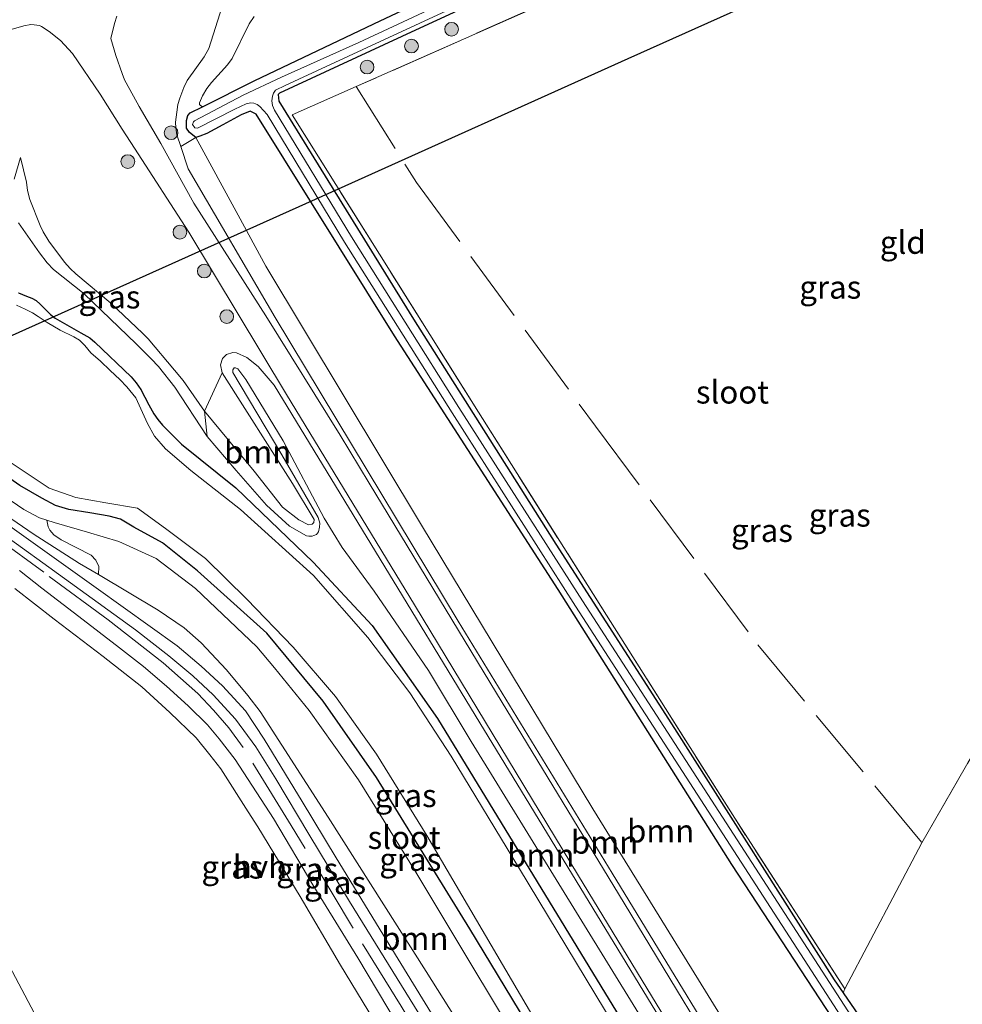
# Model space of a CAD drawing. Units: metres. Extents: x 232034 to 240000, y 468749 to 472737.
# Drawn here: x 239055 to 239158, y 471992 to 472099 of the extents above; entities that cross this region are included whole.
import ezdxf
from ezdxf.enums import TextEntityAlignment as Align

# ---------------------------------------------------------------- set-up
doc = ezdxf.new("R2010")
doc.units = ezdxf.units.M
doc.linetypes.add('IE-TERREINAFSCHEIDING', pattern=[10, 8, -2])
doc.layers.get('0').update_dxf_attribs({"lineweight": 25})
for name, color, linetype, lineweight in [('B-ME-GR-BOOM-GV-B6', 93, 'Continuous', 18), ('B-ME-GR-BOOM-S-B1', 93, 'Continuous', 18), ('B-ME-GW-INSTEEKWATERGANG-L-B1', 10, 'Continuous', 25), ('B-ME-GW-KRUINLIJN-L-B1', 93, 'Continuous', 18), ('B-ME-GW-TEENLIJN-L-B1', 93, 'Continuous', 18), ('B-ME-IE-GRASLAND-GV-B6', 93, 'Continuous', 18), ('B-ME-IE-GRONDWERKLIJN-GROND_INGERICHT-GV-B6', 253, 'Continuous', 18), ('B-ME-IE-HULPGEOMETRIE-L-B1', 53, 'Continuous', 18), ('B-ME-IE-TERREINAFSCHEIDING-RASTERHEKWERK-L-B1', 8, 'IE-TERREINAFSCHEIDING', 18), ('B-ME-KL-ELEKTRICITEIT-HOOGSP-L-B1', 10, 'Continuous', 25), ('B-ME-OG-WATER-GV-B6', 153, 'Continuous', 18), ('B-ME-VH-VERH_SOORT-BITUMEN-GV-B6', 8, 'IE-TERREINAFSCHEIDING-NATUURLIJK-HOUTWAL', 18), ('B-ME-VH-VERH_SOORT-HALF_VERHARDING-GV-B6', 8, 'IE-TERREINAFSCHEIDING-NATUURLIJK-HOUTWAL', 18), ('B-ME-VH-VERH_SOORT-ONVERHARD-GV-B6', 8, 'Continuous', 18)]:
    doc.layers.add(name, color=color, linetype=linetype, lineweight=lineweight)
doc.styles.add('NLCS-ISO', font='NLCS-ISO.TTF')
doc.linetypes.add('IE-TERREINAFSCHEIDING-NATUURLIJK-HOUTWAL', pattern='A,7,-1.5,[67,NLCS.SHX,S=0.75,R=45,X=0,Y=0],-1.5,7,-1.5,[70,NLCS.SHX,S=0.75,R=0,X=0,Y=0],-1.5', length=20)

# ---------------------------------------------------------------- blocks, each defined once
blk = doc.blocks.new('boom')
blk.add_hatch(color=256).paths.add_polyline_path([(-0.75, 0, 1), (0.75, 0, 1)])
blk.add_circle((0, 0), 0.75)

msp = doc.modelspace()

# ---------------------------------------------------------------- linework, layer by layer
at = {"layer": 'B-ME-GR-BOOM-GV-B6'}
for points in [[(239177.45, 471937.793, 11.014), (239166.054, 471933.511, 11.008), (239163.35, 471937.961, 11.007), (239152.079, 471956.74, 10.942), (239140.809, 471975.52, 10.876), (239129.267, 471994.216, 10.876), (239117.725, 472012.912, 10.876), (239099.031, 472043.874, 10.888), (239082.015, 472072.165, 10.827), (239078.988, 472077.751, 11.092), (239074.395, 472086.221, 11.092), (239074.807, 472086.374, 11.092), (239075.57, 472086.659, 10.994), (239077.341, 472087.589, 10.994), (239079.324, 472088.706, 11.011), (239080.32, 472089.077, 11.011), (239080.97, 472088.766, 11.003), (239096.064, 472064.555, 11.019), (239113.931, 472036.857, 10.962), (239132.884, 472006.825, 10.9), (239143.895, 471990.035, 10.896), (239154.907, 471973.245, 10.892), (239166.179, 471955.519, 10.953), (239177.45, 471937.793, 11.014)], [(239166.054, 471933.511, 11.008), (239164.21, 471932.818, 11.736), (239150.414, 471955.585, 11.708), (239136.618, 471978.353, 11.681), (239119.825, 472005.878, 11.693), (239103.033, 472033.404, 11.705), (239083.039, 472066.545, 11.709), (239073.546, 472082.8, 11.922), (239072.7281, 472085.2233, 12.0178), (239074.395, 472086.221, 11.092), (239078.988, 472077.751, 11.092), (239082.015, 472072.165, 10.827), (239099.031, 472043.874, 10.888), (239117.725, 472012.912, 10.876), (239129.267, 471994.216, 10.876), (239140.809, 471975.52, 10.876), (239152.079, 471956.74, 10.942), (239163.35, 471937.961, 11.007), (239166.054, 471933.511, 11.008)], [(239128.585, 471980.99, 11.158), (239116.52, 472000.615, 11.207), (239104.456, 472020.24, 11.256), (239099.7686, 472028.0078, 11.2769), (239093.842, 472036.6611, 11.2409), (239090.3525, 472041.4421, 11.2569), (239088.4046, 472044.6488, 11.3209), (239083.8956, 472053.0791, 11.3169), (239079.8399, 472059.7833, 11.3209), (239078.9652, 472060.9363, 11.3369), (239078.721, 472061.0673, 11.3329), (239078.5803, 472061.0483, 11.3209), (239078.4023, 472060.8322, 11.3169), (239078.4121, 472060.56, 11.2609), (239083.7854, 472051.5585, 11.3049), (239087.7193, 472044.7322, 11.2649), (239087.8987, 472044.0849, 11.2449), (239087.8712, 472043.6437, 11.2129), (239087.7876, 472043.1462, 11.1969), (239087.5628, 472042.8455, 11.1809), (239087.272, 472042.7418, 11.1689), (239087.075, 472042.6945, 11.1649), (239086.7278, 472042.6752, 11.1609), (239086.4649, 472042.7124, 11.1649), (239084.5955, 472043.7699, 11.2369), (239082.0954, 472046.0654, 11.2729), (239078.7857, 472049.8612, 11.2769), (239075.6193, 472053.5654, 11.2054), (239075.3415, 472056.3447, 11.4191), (239080.7398, 472049.7687, 11.5415), (239083.8526, 472045.8506, 11.5135), (239085.6193, 472044.4455, 11.5095), (239086.6807, 472043.9029, 11.5095), (239087.0747, 472043.988, 11.5135), (239087.2528, 472044.1572, 11.5175), (239087.2992, 472044.4951, 11.5255), (239084.9278, 472048.4426, 11.5695), (239077.2408, 472060.5001, 11.5495), (239077.0611, 472061.382, 11.6095), (239077.2852, 472062.0769, 11.6415), (239077.4633, 472062.2555, 11.6535), (239077.7163, 472062.5281, 11.6695), (239078.401, 472062.7544, 11.7215), (239078.8234, 472062.7175, 11.7255), (239079.9505, 472062.2031, 11.7695), (239081.1815, 472061.2196, 11.7895)], [(239081.1815, 472061.2196, 11.7895), (239082.9211, 472059.167, 11.7255), (239093.978, 472041.019, 11.742), (239105.396, 472022.281, 11.758), (239116.813, 472003.542, 11.775), (239128.231, 471984.804, 11.791), (239144.452, 471958.147, 11.807), (239160.674, 471931.489, 11.823)], [(239087.0747, 472043.988, 11.5135), (239086.6807, 472043.9029, 11.5095), (239085.6193, 472044.4455, 11.5095), (239083.8526, 472045.8506, 11.5135), (239080.7398, 472049.7687, 11.5415), (239075.3415, 472056.3447, 11.4191), (239077.2408, 472060.5001, 11.5495), (239084.9278, 472048.4426, 11.5695), (239087.2992, 472044.4951, 11.5255), (239087.2528, 472044.1572, 11.5175), (239087.0747, 472043.988, 11.5135)], [(239108.8109, 471980.3964, 14.2773), (239099.5376, 471995.1334, 14.3084), (239088.8373, 472011.9697, 14.3223), (239081.3938, 472023.5289, 14.1205), (239080.0488, 472025.2592, 13.9491), (239077.7192, 472028.0614, 13.8139), (239074.9515, 472031.0204, 13.7139), (239073.1085, 472032.678, 13.6316), (239070.2683, 472034.6053, 13.514), (239063.7421, 472038.474, 13.3179), (239063.7992, 472039.3656, 13.1191), (239063.4504, 472040.0503, 12.9765), (239062.9585, 472040.6062, 12.8477), (239059.6891, 472042.2663, 12.4997), (239058.8816, 472042.8234, 12.3814), (239058.4425, 472043.3245, 12.2248), (239058.273, 472043.6844, 11.9951), (239058.1246, 472044.4174, 11.7023), (239058.9295, 472044.173, 11.686), (239062.5397, 472043.098, 11.674), (239065.96, 472042.081, 11.623), (239070.039, 472040.231, 11.427), (239074.335, 472036.968, 11.37), (239081.053, 472030.58, 11.276), (239082.972, 472028.285, 11.288), (239086.755, 472023.653, 11.28), (239092.135, 472016.076, 11.305), (239098.399, 472005.993, 11.309), (239112.864, 471981.836, 11.325)]]:
    msp.add_polyline3d(points, dxfattribs=at)
at = {"layer": 'B-ME-GW-INSTEEKWATERGANG-L-B1'}
for points in [[(239126.826, 472111.083, 11.015), (239098.367, 472097.944, 11.035), (239083.522, 472091.061, 10.949), (239083.354, 472090.913, 10.949), (239083.439, 472090.18, 10.949), (239098.144, 472066.363, 10.937), (239113.693, 472041.807, 10.937), (239126.647, 472021.686, 10.88), (239144.071, 471994.233, 10.823), (239145.058, 471992.795, 10.819), (239154.227, 471979.441, 10.782), (239174.971, 471947.231, 10.888), (239180.274, 471938.854, 10.903)], [(239177.45, 471937.793, 11.014), (239166.179, 471955.519, 10.953), (239154.907, 471973.245, 10.892), (239143.895, 471990.035, 10.896), (239132.884, 472006.825, 10.9), (239113.931, 472036.857, 10.962), (239096.064, 472064.555, 11.019), (239080.97, 472088.766, 11.003), (239080.32, 472089.077, 11.011), (239079.324, 472088.706, 11.011), (239077.341, 472087.589, 10.994), (239075.57, 472086.659, 10.994), (239074.807, 472086.374, 11.092), (239074.395, 472086.221, 11.092), (239073.6998, 472086.7575, 11.0568), (239073.3734, 472087.253, 11.0635), (239073.3592, 472088.0744, 11.0968), (239073.5121, 472088.626, 11.0812), (239073.7602, 472088.9038, 11.0657), (239075.1204, 472089.5637, 11.1856), (239080.824, 472092.46, 11.15), (239094.499, 472098.955, 11.133), (239115.334, 472108.783, 11.072)], [(239055.003, 472069.2616, 10.8495), (239055.9019, 472068.8858, 10.865), (239056.4579, 472068.6835, 10.8761), (239056.9303, 472068.4223, 10.8917), (239057.3976, 472068.019, 10.9006), (239058.526, 472066.8943, 10.8806), (239059.0286, 472066.4727, 10.8761), (239061.828, 472064.8989, 10.8673), (239062.7931, 472064.345, 10.8939), (239063.3663, 472063.8676, 10.9028), (239067.3139, 472060.0715, 10.9117), (239067.8526, 472059.4255, 10.9205), (239068.373, 472058.7021, 10.905), (239069.2296, 472057.0055, 10.9383), (239069.7927, 472056.0505, 10.9287), (239070.2319, 472055.4043, 10.9551), (239070.7439, 472054.7867, 10.9743), (239072.8055, 472052.7207, 11.0703), (239078.7436, 472047.9589, 11.2143), (239087.198, 472039.835, 11.158), (239093.625, 472032.936, 11.166), (239100.747, 472022.751, 11.17), (239118.606, 471993.513, 11.172), (239136.465, 471964.275, 11.174)], [(239148.509, 471926.918, 11.249), (239132.045, 471954.01, 11.219), (239118.166, 471976.898, 11.217), (239104.288, 471999.786, 11.215), (239094.117, 472016.338, 11.182), (239088.264, 472024.65, 11.256), (239082.143, 472032.068, 11.276), (239074.545, 472038.877, 11.35), (239070.737, 472041.955, 11.395), (239067.625, 472043.647, 11.452), (239066.1499, 472044.5436, 11.383), (239064.918, 472044.8787, 11.392), (239062.7903, 472045.2285, 11.38), (239060.5214, 472045.5795, 11.371), (239059.0648, 472046.0364, 11.359), (239057.5757, 472046.8182, 11.377), (239055.1746, 472048.2004, 11.389), (239050.6505, 472051.3293, 11.407)]]:
    msp.add_polyline3d(points, dxfattribs=at)
at = {"layer": 'B-ME-GW-KRUINLIJN-L-B1'}
for points in [[(239077.2656, 472100.5405, 12.4926), (239075.8142, 472095.9437, 12.355), (239075.296, 472095.0217, 12.3261), (239073.4346, 472092.4371, 12.3106), (239073.0766, 472091.6746, 12.2928), (239072.6192, 472090.5137, 12.2418), (239072.4069, 472089.832, 12.204), (239072.2951, 472088.9938, 12.1752), (239072.1727, 472087.8878, 12.0908), (239072.1824, 472087.2652, 12.0841), (239072.2946, 472086.5079, 12.0686), (239072.7281, 472085.2233, 12.0178), (239073.546, 472082.8, 11.922), (239083.039, 472066.545, 11.709), (239103.033, 472033.404, 11.705), (239119.825, 472005.878, 11.693), (239136.618, 471978.353, 11.681), (239150.414, 471955.585, 11.708), (239164.21, 471932.818, 11.736)], [(239055.2449, 472084.0304, 11.4972), (239055.8814, 472081.3314, 11.6369), (239055.9992, 472080.4443, 11.6472), (239056.2564, 472079.4585, 11.6421), (239057.377, 472076.6059, 11.5466), (239057.71, 472075.8982, 11.5492), (239058.337, 472074.8955, 11.5311), (239060.0229, 472072.5976, 11.5569), (239060.6643, 472071.9176, 11.5698), (239061.2831, 472071.3463, 11.5724), (239065.1021, 472068.1244, 11.5053), (239068.5874, 472064.829, 11.4702), (239069.1858, 472064.2182, 11.4646), (239072.0631, 472060.8055, 11.4343), (239073.0065, 472059.6804, 11.4232), (239075.3415, 472056.3447, 11.4191), (239080.7398, 472049.7687, 11.5415), (239083.8526, 472045.8506, 11.5135), (239085.6193, 472044.4455, 11.5095), (239086.6807, 472043.9029, 11.5095), (239087.0747, 472043.988, 11.5135), (239087.2528, 472044.1572, 11.5175), (239087.2992, 472044.4951, 11.5255), (239084.9278, 472048.4426, 11.5695), (239077.2408, 472060.5001, 11.5495), (239077.0611, 472061.382, 11.6095), (239077.2852, 472062.0769, 11.6415), (239077.4633, 472062.2555, 11.6535), (239077.7163, 472062.5281, 11.6695), (239078.401, 472062.7544, 11.7215), (239078.8234, 472062.7175, 11.7255), (239079.9505, 472062.2031, 11.7695), (239081.1815, 472061.2196, 11.7895), (239082.9211, 472059.167, 11.7255), (239093.978, 472041.019, 11.742), (239105.396, 472022.281, 11.758), (239116.813, 472003.542, 11.775), (239128.231, 471984.804, 11.791)], [(239141.6321, 471924.3342, 14.3178), (239138.647, 471930.2229, 14.2839), (239135.2316, 471936.5802, 14.3052), (239128.8691, 471946.8987, 14.3383), (239128.6467, 471947.2421, 14.3386), (239122.5348, 471956.6776, 14.3466), (239115.5712, 471968.3019, 14.375), (239113.6139, 471971.522, 14.4317), (239108.8109, 471980.3964, 14.2773), (239099.5376, 471995.1334, 14.3084), (239088.8373, 472011.9697, 14.3223), (239081.3938, 472023.5289, 14.1205), (239080.0488, 472025.2592, 13.9491), (239077.7192, 472028.0614, 13.8139), (239074.9515, 472031.0204, 13.7139), (239073.1085, 472032.678, 13.6316), (239070.2683, 472034.6053, 13.514), (239063.7421, 472038.474, 13.3179), (239061.6604, 472039.7081, 13.2553), (239056.6191, 472042.923, 13.0113), (239051.8342, 472046.222, 12.7937)]]:
    msp.add_polyline3d(points, dxfattribs=at)
at = {"layer": 'B-ME-GW-TEENLIJN-L-B1'}
for points in [[(239080.7448, 472099.4404, 11.1028), (239080.1975, 472098.6167, 11.0762), (239078.3337, 472094.8436, 11.1183), (239077.8232, 472094.1375, 11.145), (239076.0892, 472092.2104, 11.2271), (239075.5721, 472091.5588, 11.2027), (239075.1162, 472090.7874, 11.2049), (239074.7844, 472090.0163, 11.1694), (239074.7956, 472089.8204, 11.1605), (239074.8414, 472089.7509, 11.1627), (239075.1204, 472089.5637, 11.1856)], [(239074.395, 472086.221, 11.092), (239078.988, 472077.751, 11.092), (239082.015, 472072.165, 10.827), (239099.031, 472043.874, 10.888), (239117.725, 472012.912, 10.876), (239129.267, 471994.216, 10.876), (239140.809, 471975.52, 10.876), (239152.079, 471956.74, 10.942), (239163.35, 471937.961, 11.007), (239166.054, 471933.511, 11.008)], [(239055.2449, 472084.0304, 11.4972), (239054.5359, 472081.6524, 11.3123)], [(239055.0242, 472076.8908, 11.108), (239057.3207, 472073.62, 11.0584), (239058.1555, 472072.5288, 11.0495), (239058.8342, 472071.789, 11.0642), (239062.1738, 472069.1421, 11.1554), (239067.8768, 472063.7014, 11.1495), (239069.5088, 472062.0317, 11.2054), (239070.3115, 472061.1992, 11.2024), (239072.0909, 472058.9391, 11.2201), (239075.6193, 472053.5654, 11.2054), (239078.7857, 472049.8612, 11.2769), (239082.0954, 472046.0654, 11.2729), (239084.5955, 472043.7699, 11.2369), (239086.4649, 472042.7124, 11.1649), (239086.7278, 472042.6752, 11.1609), (239087.075, 472042.6945, 11.1649), (239087.272, 472042.7418, 11.1689), (239087.5628, 472042.8455, 11.1809), (239087.7876, 472043.1462, 11.1969), (239087.8712, 472043.6437, 11.2129), (239087.8987, 472044.0849, 11.2449), (239087.7193, 472044.7322, 11.2649), (239083.7854, 472051.5585, 11.3049), (239078.4121, 472060.56, 11.2609), (239078.4023, 472060.8322, 11.3169), (239078.5803, 472061.0483, 11.3209), (239078.721, 472061.0673, 11.3329), (239078.9652, 472060.9363, 11.3369), (239079.8399, 472059.7833, 11.3209), (239083.8956, 472053.0791, 11.3169), (239088.4046, 472044.6488, 11.3209), (239090.3525, 472041.4421, 11.2569), (239093.842, 472036.6611, 11.2409), (239099.7686, 472028.0078, 11.2769), (239104.456, 472020.24, 11.256), (239116.52, 472000.615, 11.207), (239128.585, 471980.99, 11.158)], [(239049.803, 472049.5144, 11.761), (239055.6183, 472045.5771, 11.737), (239057.3039, 472044.6667, 11.719), (239058.1246, 472044.4174, 11.7023), (239058.9295, 472044.173, 11.686), (239062.5397, 472043.098, 11.674), (239065.96, 472042.081, 11.623), (239070.039, 472040.231, 11.427), (239074.335, 472036.968, 11.37), (239081.053, 472030.58, 11.276), (239082.972, 472028.285, 11.288), (239086.755, 472023.653, 11.28), (239092.135, 472016.076, 11.305), (239098.399, 472005.993, 11.309), (239112.864, 471981.836, 11.325), (239130.695, 471953.046, 11.301), (239131.908, 471951.042, 11.306), (239133.0025, 471949.2333, 11.3105), (239146.877, 471926.305, 11.368)]]:
    msp.add_polyline3d(points, dxfattribs=at)
at = {"layer": 'B-ME-IE-GRASLAND-GV-B6'}
for points in [[(239145.237, 471993.228, 10.978), (239145.058, 471992.795, 10.819), (239144.071, 471994.233, 10.823), (239126.647, 472021.686, 10.88), (239113.693, 472041.807, 10.937), (239098.144, 472066.363, 10.937), (239083.439, 472090.18, 10.949), (239083.354, 472090.913, 10.949), (239083.522, 472091.061, 10.949), (239098.367, 472097.944, 11.035), (239126.826, 472111.083, 11.015)], [(239126.826, 472111.083, 11.015), (239098.367, 472097.944, 11.035), (239083.522, 472091.061, 10.949), (239083.354, 472090.913, 10.949), (239083.439, 472090.18, 10.949), (239098.144, 472066.363, 10.937), (239113.693, 472041.807, 10.937), (239126.647, 472021.686, 10.88), (239144.071, 471994.233, 10.823), (239145.058, 471992.795, 10.819), (239154.227, 471979.441, 10.782), (239174.971, 471947.231, 10.888)], [(239166.179, 471955.519, 10.953), (239154.907, 471973.245, 10.892), (239143.895, 471990.035, 10.896), (239132.884, 472006.825, 10.9), (239113.931, 472036.857, 10.962), (239096.064, 472064.555, 11.019), (239080.97, 472088.766, 11.003), (239080.32, 472089.077, 11.011), (239079.324, 472088.706, 11.011), (239077.341, 472087.589, 10.994), (239075.57, 472086.659, 10.994), (239074.807, 472086.374, 11.092), (239074.395, 472086.221, 11.092), (239073.6998, 472086.7575, 11.0568), (239073.3734, 472087.253, 11.0635), (239073.3592, 472088.0744, 11.0968), (239073.5121, 472088.626, 11.0812), (239073.7602, 472088.9038, 11.0657), (239075.1204, 472089.5637, 11.1856), (239080.824, 472092.46, 11.15), (239094.499, 472098.955, 11.133), (239115.334, 472108.783, 11.072)], [(239115.334, 472108.783, 11.072), (239094.499, 472098.955, 11.133), (239080.824, 472092.46, 11.15), (239075.1204, 472089.5637, 11.1856), (239074.8414, 472089.7509, 11.1627), (239074.7956, 472089.8204, 11.1605), (239074.7844, 472090.0163, 11.1694), (239075.1162, 472090.7874, 11.2049), (239075.5721, 472091.5588, 11.2027), (239076.0892, 472092.2104, 11.2271), (239077.8232, 472094.1375, 11.145), (239078.3337, 472094.8436, 11.1183), (239080.1975, 472098.6167, 11.0762), (239080.7448, 472099.4404, 11.1028)], [(239121.488, 472104.886, 11.195), (239091.878, 472091.774, 11.162), (239084.9071, 472088.6871, 11.0787), (239094.424, 472073.477, 11.039), (239105.221, 472056.221, 10.994), (239119.218, 472034.049, 10.994), (239133.215, 472011.877, 10.994), (239145.237, 471993.228, 10.978)], [(239077.2656, 472100.5405, 12.4926), (239075.8142, 472095.9437, 12.355), (239075.296, 472095.0217, 12.3261), (239073.4346, 472092.4371, 12.3106), (239073.0766, 472091.6746, 12.2928), (239072.6192, 472090.5137, 12.2418), (239072.4069, 472089.832, 12.204), (239072.2951, 472088.9938, 12.1752), (239072.1727, 472087.8878, 12.0908), (239072.1824, 472087.2652, 12.0841), (239072.2946, 472086.5079, 12.0686), (239072.7281, 472085.2233, 12.0178), (239073.546, 472082.8, 11.922), (239083.039, 472066.545, 11.709), (239103.033, 472033.404, 11.705), (239119.825, 472005.878, 11.693), (239136.618, 471978.353, 11.681), (239150.414, 471955.585, 11.708), (239164.21, 471932.818, 11.736)], [(239080.7448, 472099.4404, 11.1028), (239080.1975, 472098.6167, 11.0762), (239078.3337, 472094.8436, 11.1183), (239077.8232, 472094.1375, 11.145), (239076.0892, 472092.2104, 11.2271), (239075.5721, 472091.5588, 11.2027), (239075.1162, 472090.7874, 11.2049), (239074.7844, 472090.0163, 11.1694), (239074.7956, 472089.8204, 11.1605), (239074.8414, 472089.7509, 11.1627), (239075.1204, 472089.5637, 11.1856), (239073.7602, 472088.9038, 11.0657), (239073.5121, 472088.626, 11.0812), (239073.3592, 472088.0744, 11.0968), (239073.3734, 472087.253, 11.0635), (239073.6998, 472086.7575, 11.0568), (239074.395, 472086.221, 11.092), (239072.7281, 472085.2233, 12.0178), (239072.2946, 472086.5079, 12.0686), (239072.1824, 472087.2652, 12.0841), (239072.1727, 472087.8878, 12.0908), (239072.2951, 472088.9938, 12.1752), (239072.4069, 472089.832, 12.204), (239072.6192, 472090.5137, 12.2418), (239073.0766, 472091.6746, 12.2928), (239073.4346, 472092.4371, 12.3106), (239075.296, 472095.0217, 12.3261), (239075.8142, 472095.9437, 12.355), (239077.2656, 472100.5405, 12.4926)], [(239101.3179, 472100.8501, 10.4819), (239092.1821, 472096.5909, 10.5169), (239083.7338, 472092.8048, 10.6269), (239079.5628, 472090.8391, 10.6269), (239074.2238, 472088.0464, 10.6269), (239074.1128, 472087.9416, 10.6269), (239074.0221, 472087.6351, 10.6269), (239074.2707, 472087.2607, 10.6269), (239074.5787, 472087.223, 10.6269), (239078.6481, 472089.3121, 10.6269), (239079.8782, 472089.8832, 10.6269), (239080.3326, 472089.9899, 10.6269), (239080.7121, 472089.9508, 10.6269), (239081.0653, 472089.8278, 10.6269), (239081.3833, 472089.6165, 10.6269), (239082.1745, 472088.7264, 10.6269), (239090.6109, 472074.7782, 10.6269), (239102.359, 472056.1411, 10.6267), (239115.8469, 472035.0481, 10.5531), (239146.004, 471988.413, 10.374), (239154.774, 471975.536, 10.374), (239172.778, 471947.439, 10.374)], [(239167.875, 471956.529, 10.374), (239146.754, 471988.994, 10.374), (239116.5969, 472035.6291, 10.5534), (239103.109, 472056.7221, 10.6269), (239091.3609, 472075.3592, 10.6269), (239082.981, 472089.2142, 10.6269), (239082.7331, 472089.7212, 10.6269), (239082.6881, 472090.233, 10.6269), (239082.7309, 472090.7474, 10.6269), (239082.8672, 472091.0697, 10.6269), (239083.0785, 472091.3745, 10.6269), (239084.119, 472091.8968, 10.6269), (239092.5402, 472095.7818, 10.5169), (239101.7408, 472100.0402, 10.4819)], [(239163.658, 471932.611, 11.779), (239148.146, 471958.073, 11.754), (239134.642, 471980.326, 11.764), (239121.139, 472002.58, 11.774), (239107.219, 472025.528, 11.758), (239093.299, 472048.476, 11.742), (239090.1506, 472053.7234, 11.7593), (239082.0314, 472066.7251, 11.8727), (239074.1682, 472079.032, 11.9971), (239070.5507, 472085.5543, 12.2093), (239068.1841, 472089.6104, 12.3011), (239066.7748, 472092.1889, 12.3664), (239066.6082, 472092.5047, 12.3766), (239066.322, 472093.2005, 12.3827), (239065.6346, 472095.1659, 12.3929), (239065.1162, 472097.0442, 12.4276), (239065.4922, 472098.671, 12.4684), (239065.7679, 472099.4805, 12.4963)], [(239052.1421, 472097.4206, 12.5631), (239055.592, 472098.4115, 12.5409), (239056.3688, 472098.5427, 12.5275), (239056.7209, 472098.5416, 12.5298), (239057.3072, 472098.4434, 12.5298), (239057.5234, 472098.3345, 12.5253), (239058.3622, 472097.7849, 12.5377), (239059.5971, 472096.8076, 12.5418), (239060.9005, 472095.3754, 12.5255)], [(239060.9005, 472095.3754, 12.5255), (239063.918, 472090.953, 12.437), (239066.335, 472087.112, 12.162), (239067.6699, 472085.049, 12.1374), (239073.612, 472075.866, 12.028), (239084.295, 472058.148, 11.836), (239098.242, 472035.173, 11.832), (239116.171, 472005.576, 11.84), (239136.4, 471972.323, 11.783), (239153.172, 471944.659, 11.774), (239161.068, 471931.637, 11.779)], [(239054.5359, 472081.6524, 11.3123), (239055.2449, 472084.0304, 11.4972), (239055.8814, 472081.3314, 11.6369), (239055.9992, 472080.4443, 11.6472), (239056.2564, 472079.4585, 11.6421), (239057.377, 472076.6059, 11.5466), (239057.71, 472075.8982, 11.5492), (239058.337, 472074.8955, 11.5311), (239060.0229, 472072.5976, 11.5569), (239060.6643, 472071.9176, 11.5698), (239061.2831, 472071.3463, 11.5724), (239065.1021, 472068.1244, 11.5053), (239068.5874, 472064.829, 11.4702), (239069.1858, 472064.2182, 11.4646), (239072.0631, 472060.8055, 11.4343), (239073.0065, 472059.6804, 11.4232), (239075.3415, 472056.3447, 11.4191)], [(239128.231, 471984.804, 11.791), (239116.813, 472003.542, 11.775), (239105.396, 472022.281, 11.758), (239093.978, 472041.019, 11.742), (239082.9211, 472059.167, 11.7255), (239081.1815, 472061.2196, 11.7895), (239079.9505, 472062.2031, 11.7695), (239078.8234, 472062.7175, 11.7255), (239078.401, 472062.7544, 11.7215), (239077.7163, 472062.5281, 11.6695), (239077.4633, 472062.2555, 11.6535), (239077.2852, 472062.0769, 11.6415), (239077.0611, 472061.382, 11.6095), (239077.2408, 472060.5001, 11.5495), (239075.3415, 472056.3447, 11.4191), (239073.0065, 472059.6804, 11.4232), (239072.0631, 472060.8055, 11.4343), (239069.1858, 472064.2182, 11.4646), (239068.5874, 472064.829, 11.4702), (239065.1021, 472068.1244, 11.5053), (239061.2831, 472071.3463, 11.5724), (239060.6643, 472071.9176, 11.5698), (239060.0229, 472072.5976, 11.5569), (239058.337, 472074.8955, 11.5311), (239057.71, 472075.8982, 11.5492), (239057.377, 472076.6059, 11.5466), (239056.2564, 472079.4585, 11.6421), (239055.9992, 472080.4443, 11.6472), (239055.8814, 472081.3314, 11.6369), (239055.2449, 472084.0304, 11.4972), (239054.5359, 472081.6524, 11.3123)], [(239075.3415, 472056.3447, 11.4191), (239075.6193, 472053.5654, 11.2054), (239072.0909, 472058.9391, 11.2201), (239070.3115, 472061.1992, 11.2024), (239069.5088, 472062.0317, 11.2054), (239067.8768, 472063.7014, 11.1495), (239062.1738, 472069.1421, 11.1554), (239058.8342, 472071.789, 11.0642), (239058.1555, 472072.5288, 11.0495), (239057.3207, 472073.62, 11.0584), (239055.0242, 472076.8908, 11.108)], [(239055.0242, 472076.8908, 11.108), (239057.3207, 472073.62, 11.0584), (239058.1555, 472072.5288, 11.0495), (239058.8342, 472071.789, 11.0642), (239062.1738, 472069.1421, 11.1554), (239067.8768, 472063.7014, 11.1495), (239069.5088, 472062.0317, 11.2054), (239070.3115, 472061.1992, 11.2024), (239072.0909, 472058.9391, 11.2201), (239075.6193, 472053.5654, 11.2054), (239078.7857, 472049.8612, 11.2769), (239082.0954, 472046.0654, 11.2729), (239084.5955, 472043.7699, 11.2369), (239086.4649, 472042.7124, 11.1649), (239086.7278, 472042.6752, 11.1609), (239087.075, 472042.6945, 11.1649), (239087.272, 472042.7418, 11.1689), (239087.5628, 472042.8455, 11.1809), (239087.7876, 472043.1462, 11.1969), (239087.8712, 472043.6437, 11.2129), (239087.8987, 472044.0849, 11.2449), (239087.7193, 472044.7322, 11.2649), (239083.7854, 472051.5585, 11.3049), (239078.4121, 472060.56, 11.2609), (239078.4023, 472060.8322, 11.3169), (239078.5803, 472061.0483, 11.3209), (239078.721, 472061.0673, 11.3329), (239078.9652, 472060.9363, 11.3369), (239079.8399, 472059.7833, 11.3209), (239083.8956, 472053.0791, 11.3169), (239088.4046, 472044.6488, 11.3209), (239090.3525, 472041.4421, 11.2569), (239093.842, 472036.6611, 11.2409), (239099.7686, 472028.0078, 11.2769), (239104.456, 472020.24, 11.256), (239116.52, 472000.615, 11.207), (239128.585, 471980.99, 11.158)], [(239055.003, 472069.2616, 10.8495), (239055.9019, 472068.8858, 10.865), (239056.4579, 472068.6835, 10.8761), (239056.9303, 472068.4223, 10.8917), (239057.3976, 472068.019, 10.9006), (239058.526, 472066.8943, 10.8806), (239059.0286, 472066.4727, 10.8761), (239061.828, 472064.8989, 10.8673), (239062.7931, 472064.345, 10.8939), (239063.3663, 472063.8676, 10.9028), (239067.3139, 472060.0715, 10.9117), (239067.8526, 472059.4255, 10.9205), (239068.373, 472058.7021, 10.905), (239069.2296, 472057.0055, 10.9383), (239069.7927, 472056.0505, 10.9287), (239070.2319, 472055.4043, 10.9551), (239070.7439, 472054.7867, 10.9743), (239072.8055, 472052.7207, 11.0703), (239078.7436, 472047.9589, 11.2143), (239087.198, 472039.835, 11.158), (239093.625, 472032.936, 11.166), (239100.747, 472022.751, 11.17), (239118.606, 471993.513, 11.172), (239136.465, 471964.275, 11.174)], [(239136.465, 471964.275, 11.174), (239118.606, 471993.513, 11.172), (239100.747, 472022.751, 11.17), (239093.625, 472032.936, 11.166), (239087.198, 472039.835, 11.158), (239078.7436, 472047.9589, 11.2143), (239072.8055, 472052.7207, 11.0703), (239070.7439, 472054.7867, 10.9743), (239070.2319, 472055.4043, 10.9551), (239069.7927, 472056.0505, 10.9287), (239069.2296, 472057.0055, 10.9383), (239068.373, 472058.7021, 10.905), (239067.8526, 472059.4255, 10.9205), (239067.3139, 472060.0715, 10.9117), (239063.3663, 472063.8676, 10.9028), (239062.7931, 472064.345, 10.8939), (239061.828, 472064.8989, 10.8673), (239059.0286, 472066.4727, 10.8761), (239058.526, 472066.8943, 10.8806), (239057.3976, 472068.019, 10.9006), (239056.9303, 472068.4223, 10.8917), (239056.4579, 472068.6835, 10.8761), (239055.9019, 472068.8858, 10.865), (239055.003, 472069.2616, 10.8495)], [(239123.098, 471984.157, 10.304), (239109.709, 472006.342, 10.304), (239102.261, 472018.636, 10.304), (239097.75, 472025.578, 10.304), (239093.172, 472031.602, 10.304), (239087.219, 472038.39, 10.304), (239079.239, 472045.572, 10.304), (239073.839, 472049.859, 10.304), (239071.06, 472052.233, 10.304), (239069.856, 472053.614, 10.304), (239069.109, 472054.986, 10.304), (239067.836, 472057.778, 10.304), (239066.844, 472058.996, 10.304), (239066.078, 472059.782, 10.304), (239065.0382, 472060.7775, 10.304), (239063.9631, 472061.7848, 10.304), (239062.9293, 472062.6982, 10.304), (239062.2476, 472063.489, 10.304), (239061.6952, 472064.0806, 10.304), (239061.0729, 472064.4316, 10.304), (239059.5583, 472065.18, 10.304), (239058.1316, 472066.0166, 10.304), (239057.1744, 472066.6544, 10.304), (239056.5637, 472067.0817, 10.304), (239055.7536, 472067.4617, 10.304), (239054.8065, 472067.9207, 10.304)], [(239050.6505, 472051.3293, 11.407), (239055.1746, 472048.2004, 11.389), (239057.5757, 472046.8182, 11.377), (239059.0648, 472046.0364, 11.359), (239060.5214, 472045.5795, 11.371), (239062.7903, 472045.2285, 11.38), (239064.918, 472044.8787, 11.392), (239066.1499, 472044.5436, 11.383), (239067.625, 472043.647, 11.452), (239070.737, 472041.955, 11.395), (239074.545, 472038.877, 11.35), (239082.143, 472032.068, 11.276), (239088.264, 472024.65, 11.256), (239094.117, 472016.338, 11.182), (239104.288, 471999.786, 11.215), (239118.166, 471976.898, 11.217), (239132.045, 471954.01, 11.219), (239148.509, 471926.918, 11.249)], [(239118.166, 471976.898, 11.217), (239104.288, 471999.786, 11.215), (239094.117, 472016.338, 11.182), (239088.264, 472024.65, 11.256), (239082.143, 472032.068, 11.276), (239074.545, 472038.877, 11.35), (239070.737, 472041.955, 11.395), (239067.625, 472043.647, 11.452), (239066.1499, 472044.5436, 11.383), (239064.918, 472044.8787, 11.392), (239062.7903, 472045.2285, 11.38), (239060.5214, 472045.5795, 11.371), (239059.0648, 472046.0364, 11.359), (239057.5757, 472046.8182, 11.377), (239055.1746, 472048.2004, 11.389), (239050.6505, 472051.3293, 11.407)], [(239054.226, 472050.679, 10.304), (239058.357, 472047.922, 10.304), (239061.292, 472046.901, 10.304), (239064.556, 472046.323, 10.304), (239068.001, 472045.748, 10.304), (239071.05, 472043.531, 10.304), (239075.437, 472040.222, 10.304), (239079.93, 472035.811, 10.304), (239085.006, 472030.562, 10.304), (239089.61, 472025.149, 10.304), (239094.099, 472018.856, 10.304), (239099.616, 472009.981, 10.304), (239114.269, 471984.976, 10.304)], [(239049.803, 472049.5144, 11.761), (239055.6183, 472045.5771, 11.737), (239057.3039, 472044.6667, 11.719), (239058.1246, 472044.4174, 11.7023), (239058.273, 472043.6844, 11.9951), (239058.4425, 472043.3245, 12.2248), (239058.8816, 472042.8234, 12.3814), (239059.6891, 472042.2663, 12.4997), (239062.9585, 472040.6062, 12.8477), (239063.4504, 472040.0503, 12.9765), (239063.7992, 472039.3656, 13.1191)], [(239148.509, 471926.918, 11.249), (239146.877, 471926.305, 11.368), (239133.0025, 471949.2333, 11.3105), (239131.908, 471951.042, 11.306), (239130.695, 471953.046, 11.301), (239112.864, 471981.836, 11.325), (239098.399, 472005.993, 11.309), (239092.135, 472016.076, 11.305), (239086.755, 472023.653, 11.28), (239082.972, 472028.285, 11.288), (239081.053, 472030.58, 11.276), (239074.335, 472036.968, 11.37), (239070.039, 472040.231, 11.427), (239065.96, 472042.081, 11.623), (239062.5397, 472043.098, 11.674), (239058.9295, 472044.173, 11.686), (239058.1246, 472044.4174, 11.7023), (239057.3039, 472044.6667, 11.719), (239055.6183, 472045.5771, 11.737), (239049.803, 472049.5144, 11.761)], [(239046.5493, 472047.7574, 12.6944), (239057.6632, 472039.77, 13.1671), (239067.7931, 472032.4483, 13.5956), (239071.444, 472029.6174, 13.7596), (239074.0398, 472027.4256, 13.8452), (239076.2721, 472025.3448, 13.9456), (239078.7167, 472022.6979, 14.0684), (239080.9207, 472019.6665, 14.1316), (239083.1179, 472016.1596, 14.2284), (239086.7159, 472010.1291, 14.3716), (239091.1524, 472002.7861, 14.379), (239096.8145, 471993.5875, 14.3623), (239101.3859, 471986.2379, 14.374), (239105.555, 471979.4047, 14.3992), (239109.8982, 471972.2218, 14.3841), (239114.3856, 471964.9415, 14.3774), (239119.2254, 471956.9897, 14.3959), (239124.1861, 471948.6685, 14.3938), (239128.8881, 471941.2721, 14.3492), (239133.301, 471934.2387, 14.3272), (239136.878, 471928.4368, 14.3188), (239139.3721, 471924.4228, 14.3818)], [(239063.7992, 472039.3656, 13.1191), (239063.7421, 472038.474, 13.3179), (239061.6604, 472039.7081, 13.2553), (239056.6191, 472042.923, 13.0113), (239051.8342, 472046.222, 12.7937)], [(239051.8342, 472046.222, 12.7937), (239056.6191, 472042.923, 13.0113), (239061.6604, 472039.7081, 13.2553), (239063.7421, 472038.474, 13.3179), (239070.2683, 472034.6053, 13.514), (239073.1085, 472032.678, 13.6316), (239074.9515, 472031.0204, 13.7139), (239077.7192, 472028.0614, 13.8139), (239080.0488, 472025.2592, 13.9491), (239081.3938, 472023.5289, 14.1205), (239088.8373, 472011.9697, 14.3223), (239099.5376, 471995.1334, 14.3084), (239108.8109, 471980.3964, 14.2773), (239113.6139, 471971.522, 14.4317), (239115.5712, 471968.3019, 14.375), (239122.5348, 471956.6776, 14.3466), (239128.6467, 471947.2421, 14.3386), (239128.8691, 471946.8987, 14.3383), (239135.2316, 471936.5802, 14.3052), (239138.647, 471930.2229, 14.2839), (239141.6321, 471924.3342, 14.3178)], [(239140.8616, 471924.0448, 14.3327), (239135.8768, 471931.9656, 14.3117), (239130.4562, 471940.6696, 14.3503), (239125.6353, 471948.6291, 14.3747), (239120.5088, 471957.0327, 14.3902), (239115.1297, 471965.7891, 14.3836), (239110.0003, 471974.3295, 14.3836), (239104.9599, 471982.5789, 14.3636), (239100.103, 471990.5403, 14.3702), (239094.7998, 471999.2244, 14.3525), (239089.7102, 472007.5528, 14.3569), (239085.9948, 472013.6978, 14.3147), (239081.8364, 472020.4948, 14.1771), (239079.8092, 472023.5945, 14.0685), (239077.2727, 472026.3408, 13.9466), (239074.9765, 472028.4813, 13.8432), (239072.3317, 472030.7144, 13.7554), (239063.4993, 472037.028, 13.3602), (239053.8165, 472043.9646, 12.9584)], [(239096.4836, 471989.2313, 14.2912), (239092.0649, 471996.6351, 14.3172), (239087.2698, 472004.4033, 14.3153), (239082.8616, 472011.8244, 14.2521), (239078.6626, 472018.2898, 14.1572), (239076.94, 472020.536, 14.0828), (239075.6463, 472022.0604, 14.0735), (239073.5351, 472024.1637, 13.9954), (239071.1856, 472026.3064, 13.823), (239068.6694, 472028.4424, 13.6331), (239066.0444, 472030.4922, 13.4954), (239061.5888, 472033.8859, 13.2451), (239057.5793, 472036.9832, 13.0166), (239055.1145, 472038.9432, 12.8906)], [(239054.6011, 472036.9535, 12.7894), (239058.9306, 472033.6285, 13.0913), (239064.2624, 472029.5183, 13.3667), (239068.4798, 472026.225, 13.5993), (239071.5508, 472023.4185, 13.8727), (239074.4256, 472020.6377, 14.0195), (239075.9252, 472018.7868, 14.0195), (239077.1016, 472017.2678, 14.0399), (239080.1077, 472012.5868, 14.1608), (239081.1601, 472010.9481, 14.2031), (239085.7682, 472003.3081, 14.2399), (239090.157, 471995.824, 14.2439), (239094.4019, 471988.8571, 14.2276)], [(239099.992, 471908.688, 13.981), (239048.2425, 472006.5868, 12.4306)], [(239048.2425, 472006.5868, 12.4306), (239099.992, 471908.688, 13.981), (239049.1182, 471890.2045, 14.321)]]:
    msp.add_polyline3d(points, dxfattribs=at)
at = {"layer": 'B-ME-IE-GRONDWERKLIJN-GROND_INGERICHT-GV-B6'}
for points in [[(239153.655, 472009.181, 10.982), (239145.237, 471993.228, 10.978), (239133.215, 472011.877, 10.994), (239119.218, 472034.049, 10.994), (239105.221, 472056.221, 10.994), (239094.424, 472073.477, 11.039), (239084.9071, 472088.6871, 11.0787), (239091.878, 472091.774, 11.162), (239121.488, 472104.886, 11.195)], [(239199.573, 472101.305, 11.464), (239196.704, 472092.325, 11.435), (239195.833, 472086.26, 11.46), (239192.393, 472078.096, 11.351), (239191.997, 472077.383, 11.343), (239188.856, 472071.721, 11.282), (239174.628, 472046.307, 11.137), (239167.96, 472034.118, 11.047), (239153.655, 472009.181, 10.982)], [(239197.252, 472073.891, 11.435), (239208.442, 472065.38, 11.314), (239222.44, 472053.873, 11.347), (239242.45, 471962.216, 11.356), (239180.274, 471938.854, 10.903), (239174.971, 471947.231, 10.888), (239154.227, 471979.441, 10.782), (239145.058, 471992.795, 10.819), (239145.237, 471993.228, 10.978), (239153.655, 472009.181, 10.982), (239167.96, 472034.118, 11.047), (239174.628, 472046.307, 11.137), (239188.856, 472071.721, 11.282), (239191.997, 472077.383, 11.343), (239197.252, 472073.891, 11.435)]]:
    msp.add_polyline3d(points, dxfattribs=at)
at = {"layer": 'B-ME-IE-HULPGEOMETRIE-L-B1'}
msp.add_polyline3d([(238997.884, 472101.509, 10.156), (239004.365, 472089.269, 10.156), (239004.506, 472089.004, 10.505), (239005.305, 472087.496, 10.626), (239005.959, 472086.261, 10.845), (239007.556, 472083.243, 12.744), (239008.466, 472081.525, 12.778), (239011.3077, 472076.1587, 12.7495), (239016.8279, 472065.6616, 12.7183), (239018.2304, 472062.9773, 12.8276), (239020.5668, 472058.5573, 12.7772), (239021.8214, 472056.184, 11.6903), (239030.737, 472039.4643, 11.4009), (239032.9576, 472035.3005, 10.8677), (239037.8215, 472026.1805, 10.8578), (239038.3882, 472025.1179, 10.2907), (239044.0596, 472014.4757, 10.2907), (239047.2749, 472008.4173, 12.0836), (239048.2425, 472006.5868, 12.4306), (239099.992, 471908.688, 13.981)], dxfattribs=at)
at = {"layer": 'B-ME-IE-TERREINAFSCHEIDING-RASTERHEKWERK-L-B1'}
for points in [[(239121.488, 472104.886, 11.195), (239091.878, 472091.774, 11.162), (239098.487, 472081.293, 11.137), (239118.003, 472054.691, 11.096), (239135.74, 472030.806, 11.129), (239153.655, 472009.181, 10.982), (239167.96, 472034.118, 11.047), (239174.628, 472046.307, 11.137), (239188.856, 472071.721, 11.282), (239191.997, 472077.383, 11.343), (239192.393, 472078.096, 11.351), (239195.833, 472086.26, 11.46), (239196.704, 472092.325, 11.435), (239199.573, 472101.305, 11.464)], [(239145.237, 471993.228, 10.978), (239133.215, 472011.877, 10.994), (239119.218, 472034.049, 10.994), (239105.221, 472056.221, 10.994), (239094.424, 472073.477, 11.039), (239084.9071, 472088.6871, 11.0787)], [(239138.5872, 471923.3236, 14.4425), (239138.4071, 471923.628, 14.445), (239131.3246, 471934.7868, 14.3993), (239124.6292, 471945.7705, 14.4185), (239116.6442, 471958.8109, 14.4521), (239109.8706, 471969.9452, 14.4473), (239103.1923, 471980.8891, 14.3993), (239096.7807, 471991.3566, 14.4449), (239091.4715, 471999.987, 14.4377), (239084.8032, 472011.094, 14.4353), (239079.5525, 472019.6007, 14.2289), (239077.9887, 472021.7521, 14.1137), (239076.2997, 472023.6659, 14.0777), (239074.5842, 472025.4854, 13.9937), (239070.8097, 472028.8442, 13.7825), (239064.8244, 472033.5393, 13.5425), (239057.7727, 472038.7366, 13.1873), (239050.111, 472044.3376, 12.8633), (239042.0579, 472050.1723, 12.6401)]]:
    msp.add_polyline3d(points, dxfattribs=at)
at = {"layer": 'B-ME-KL-ELEKTRICITEIT-HOOGSP-L-B1'}
msp.add_polyline3d([(239024.4681, 472051.2205, 75.14), (239056.862, 472065.769, 75.319), (239089.219, 472080.301, 75.498), (239121.575, 472094.834, 75.677), (239153.932, 472109.366, 75.856), (239180.065, 472121.103, 76.001), (239206.197, 472132.84, 76.145), (239232.33, 472144.577, 76.29), (239258.462, 472156.313, 76.435), (239284.595, 472168.05, 76.579), (239310.728, 472179.787, 76.724), (239320.722, 472184.2758, 76.7791), (239336.86, 472191.524, 76.868), (239359.588, 472201.723, 76.508), (239382.315, 472211.923, 76.148)], dxfattribs=at)
at = {"layer": 'B-ME-OG-WATER-GV-B6'}
for points in [[(239172.778, 471947.439, 10.374), (239154.774, 471975.536, 10.374), (239146.004, 471988.413, 10.374), (239115.8469, 472035.0481, 10.5531), (239102.359, 472056.1411, 10.6267), (239090.6109, 472074.7782, 10.6269), (239082.1745, 472088.7264, 10.6269), (239081.3833, 472089.6165, 10.6269), (239081.0653, 472089.8278, 10.6269), (239080.7121, 472089.9508, 10.6269), (239080.3326, 472089.9899, 10.6269), (239079.8782, 472089.8832, 10.6269), (239078.6481, 472089.3121, 10.6269), (239074.5787, 472087.223, 10.6269), (239074.2707, 472087.2607, 10.6269), (239074.0221, 472087.6351, 10.6269), (239074.1128, 472087.9416, 10.6269), (239074.2238, 472088.0464, 10.6269), (239079.5628, 472090.8391, 10.6269), (239083.7338, 472092.8048, 10.6269), (239092.1821, 472096.5909, 10.5169), (239101.3179, 472100.8501, 10.4819)], [(239101.7408, 472100.0402, 10.4819), (239092.5402, 472095.7818, 10.5169), (239084.119, 472091.8968, 10.6269), (239083.0785, 472091.3745, 10.6269), (239082.8672, 472091.0697, 10.6269), (239082.7309, 472090.7474, 10.6269), (239082.6881, 472090.233, 10.6269)], [(239082.6881, 472090.233, 10.6269), (239082.7331, 472089.7212, 10.6269), (239082.981, 472089.2142, 10.6269), (239091.3609, 472075.3592, 10.6269), (239103.109, 472056.7221, 10.6269), (239116.5969, 472035.6291, 10.5534), (239146.754, 471988.994, 10.374), (239167.875, 471956.529, 10.374)], [(239054.8065, 472067.9207, 10.304), (239055.7536, 472067.4617, 10.304), (239056.5637, 472067.0817, 10.304), (239057.1744, 472066.6544, 10.304), (239058.1316, 472066.0166, 10.304), (239059.5583, 472065.18, 10.304), (239061.0729, 472064.4316, 10.304), (239061.6952, 472064.0806, 10.304), (239062.2476, 472063.489, 10.304), (239062.9293, 472062.6982, 10.304), (239063.9631, 472061.7848, 10.304), (239065.0382, 472060.7775, 10.304), (239066.078, 472059.782, 10.304), (239066.844, 472058.996, 10.304), (239067.836, 472057.778, 10.304), (239069.109, 472054.986, 10.304), (239069.856, 472053.614, 10.304), (239071.06, 472052.233, 10.304), (239073.839, 472049.859, 10.304), (239079.239, 472045.572, 10.304), (239087.219, 472038.39, 10.304), (239093.172, 472031.602, 10.304), (239097.75, 472025.578, 10.304), (239102.261, 472018.636, 10.304), (239109.709, 472006.342, 10.304), (239123.098, 471984.157, 10.304)], [(239156.039, 471929.748, 10.304), (239149.595, 471927.326, 10.304), (239148.189, 471929.643, 10.304), (239131.229, 471957.309, 10.304), (239114.269, 471984.976, 10.304), (239099.616, 472009.981, 10.304), (239094.099, 472018.856, 10.304), (239089.61, 472025.149, 10.304), (239085.006, 472030.562, 10.304), (239079.93, 472035.811, 10.304), (239075.437, 472040.222, 10.304), (239071.05, 472043.531, 10.304), (239068.001, 472045.748, 10.304), (239064.556, 472046.323, 10.304), (239061.292, 472046.901, 10.304), (239058.357, 472047.922, 10.304), (239054.226, 472050.679, 10.304)]]:
    msp.add_polyline3d(points, dxfattribs=at)
at = {"layer": 'B-ME-VH-VERH_SOORT-BITUMEN-GV-B6'}
for points in [[(239065.7679, 472099.4805, 12.4963), (239065.4922, 472098.671, 12.4684), (239065.1162, 472097.0442, 12.4276), (239065.6346, 472095.1659, 12.3929), (239066.322, 472093.2005, 12.3827), (239066.6082, 472092.5047, 12.3766), (239066.7748, 472092.1889, 12.3664), (239068.1841, 472089.6104, 12.3011), (239070.5507, 472085.5543, 12.2093), (239074.1682, 472079.032, 11.9971), (239082.0314, 472066.7251, 11.8727), (239090.1506, 472053.7234, 11.7593), (239093.299, 472048.476, 11.742), (239107.219, 472025.528, 11.758), (239121.139, 472002.58, 11.774), (239134.642, 471980.326, 11.764), (239148.146, 471958.073, 11.754), (239163.658, 471932.611, 11.779)], [(239161.068, 471931.637, 11.779), (239153.172, 471944.659, 11.774), (239136.4, 471972.323, 11.783), (239116.171, 472005.576, 11.84), (239098.242, 472035.173, 11.832), (239084.295, 472058.148, 11.836), (239073.612, 472075.866, 12.028), (239067.6699, 472085.049, 12.1374), (239066.335, 472087.112, 12.162), (239063.918, 472090.953, 12.437), (239060.9005, 472095.3754, 12.5255), (239059.5971, 472096.8076, 12.5418), (239058.3622, 472097.7849, 12.5377), (239057.5234, 472098.3345, 12.5253), (239057.3072, 472098.4434, 12.5298), (239056.7209, 472098.5416, 12.5298), (239056.3688, 472098.5427, 12.5275), (239055.592, 472098.4115, 12.5409), (239052.1421, 472097.4206, 12.5631)]]:
    msp.add_polyline3d(points, dxfattribs=at)
at = {"layer": 'B-ME-VH-VERH_SOORT-HALF_VERHARDING-GV-B6'}
for points in [[(239139.3721, 471924.4228, 14.3818), (239136.878, 471928.4368, 14.3188), (239133.301, 471934.2387, 14.3272), (239128.8881, 471941.2721, 14.3492), (239124.1861, 471948.6685, 14.3938), (239119.2254, 471956.9897, 14.3959), (239114.3856, 471964.9415, 14.3774), (239109.8982, 471972.2218, 14.3841), (239105.555, 471979.4047, 14.3992), (239101.3859, 471986.2379, 14.374), (239096.8145, 471993.5875, 14.3623), (239091.1524, 472002.7861, 14.379), (239086.7159, 472010.1291, 14.3716), (239083.1179, 472016.1596, 14.2284), (239080.9207, 472019.6665, 14.1316), (239078.7167, 472022.6979, 14.0684), (239076.2721, 472025.3448, 13.9456), (239074.0398, 472027.4256, 13.8452), (239071.444, 472029.6174, 13.7596), (239067.7931, 472032.4483, 13.5956), (239057.6632, 472039.77, 13.1671), (239046.5493, 472047.7574, 12.6944)], [(239053.8165, 472043.9646, 12.9584), (239063.4993, 472037.028, 13.3602), (239072.3317, 472030.7144, 13.7554), (239074.9765, 472028.4813, 13.8432), (239077.2727, 472026.3408, 13.9466), (239079.8092, 472023.5945, 14.0685), (239081.8364, 472020.4948, 14.1771), (239085.9948, 472013.6978, 14.3147), (239089.7102, 472007.5528, 14.3569), (239094.7998, 471999.2244, 14.3525), (239100.103, 471990.5403, 14.3702), (239104.9599, 471982.5789, 14.3636), (239110.0003, 471974.3295, 14.3836), (239115.1297, 471965.7891, 14.3836), (239120.5088, 471957.0327, 14.3902), (239125.6353, 471948.6291, 14.3747), (239130.4562, 471940.6696, 14.3503), (239135.8768, 471931.9656, 14.3117), (239140.8616, 471924.0448, 14.3327)]]:
    msp.add_polyline3d(points, dxfattribs=at)
at = {"layer": 'B-ME-VH-VERH_SOORT-ONVERHARD-GV-B6'}
for points in [[(239055.1145, 472038.9432, 12.8906), (239057.5793, 472036.9832, 13.0166), (239061.5888, 472033.8859, 13.2451), (239066.0444, 472030.4922, 13.4954), (239068.6694, 472028.4424, 13.6331), (239071.1856, 472026.3064, 13.823), (239073.5351, 472024.1637, 13.9954), (239075.6463, 472022.0604, 14.0735), (239076.94, 472020.536, 14.0828), (239078.6626, 472018.2898, 14.1572), (239082.8616, 472011.8244, 14.2521), (239087.2698, 472004.4033, 14.3153), (239092.0649, 471996.6351, 14.3172), (239096.4836, 471989.2313, 14.2912)], [(239094.4019, 471988.8571, 14.2276), (239090.157, 471995.824, 14.2439), (239085.7682, 472003.3081, 14.2399), (239081.1601, 472010.9481, 14.2031), (239080.1077, 472012.5868, 14.1608), (239077.1016, 472017.2678, 14.0399), (239075.9252, 472018.7868, 14.0195), (239074.4256, 472020.6377, 14.0195), (239071.5508, 472023.4185, 13.8727), (239068.4798, 472026.225, 13.5993), (239064.2624, 472029.5183, 13.3667), (239058.9306, 472033.6285, 13.0913), (239054.6011, 472036.9535, 12.7894)]]:
    msp.add_polyline3d(points, dxfattribs=at)

# ---------------------------------------------------------------- block references
at = {"layer": 'B-ME-GR-BOOM-S-B1', "rotation": 90}
for p in [(239102.304, 472098.0386, 11.1834), (239097.9215, 472096.2071, 11.2358), (239093.0786, 472093.9074, 11.1354), (239071.6696, 472086.7392, 12.1442), (239066.9528, 472083.5914, 12.1337), (239072.6406, 472075.8797, 12.0129), (239075.302, 472071.6341, 12.0202), (239077.7574, 472066.6532, 11.9324)]:
    msp.add_blockref('boom', p, dxfattribs=at)

# ---------------------------------------------------------------- texts
at = {"layer": 'B-ME-GR-BOOM-GV-B6', "ltscale": 0.2, "style": 'NLCS-ISO'}
for p in [(239081.1242, 472051.8702), (239125.1275, 472010.4794), (239119.004, 472009.2504), (239112.0353, 472007.8255), (239098.2889, 471998.747)]:
    msp.add_text('bmn', height=2.5, dxfattribs=at).set_placement(p, align=Align.MIDDLE_CENTER)
at = {"layer": 'B-ME-IE-GRASLAND-GV-B6', "ltscale": 0.2, "style": 'NLCS-ISO'}
for p in [(239143.649, 472069.867), (239064.9515, 472068.7979), (239144.6801, 472044.9695), (239136.1871, 472043.298), (239097.2905, 472014.3414), (239097.791, 472007.369), (239078.3712, 472006.5304), (239086.5295, 472006.294), (239089.5845, 472004.836)]:
    msp.add_text('gras', height=2.5, dxfattribs=at).set_placement(p, align=Align.MIDDLE_CENTER)
at = {"layer": 'B-ME-IE-GRONDWERKLIJN-GROND_INGERICHT-GV-B6', "ltscale": 0.2, "style": 'NLCS-ISO'}
msp.add_text('gld', height=2.5, dxfattribs=at).set_placement((239151.5594, 472074.7653), align=Align.MIDDLE_CENTER)
at = {"layer": 'B-ME-OG-WATER-GV-B6', "ltscale": 0.2, "style": 'NLCS-ISO'}
for p in [(239132.9629, 472058.4135), (239097.1232, 472009.7708)]:
    msp.add_text('sloot', height=2.5, dxfattribs=at).set_placement(p, align=Align.MIDDLE_CENTER)
at = {"layer": 'B-ME-VH-VERH_SOORT-HALF_VERHARDING-GV-B6', "ltscale": 0.2, "style": 'NLCS-ISO'}
msp.add_text('hvh', height=2.5, dxfattribs=at).set_placement((239081.3837, 472006.583), align=Align.MIDDLE_CENTER)

doc.saveas('drawing.dxf')
